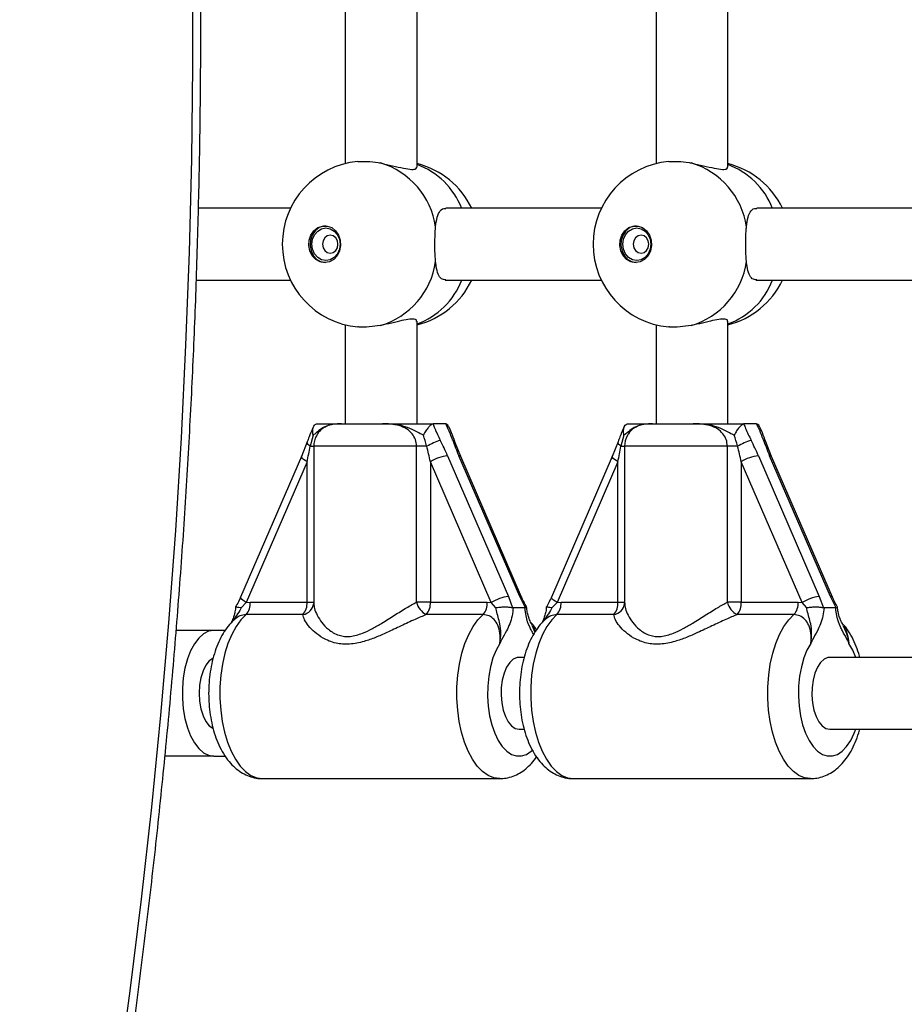
# Model space of a CAD drawing. Units: millimetres. Extents: x 120 to 6825, y 760 to 9270.
# Drawn here: x 3372 to 3569, y 2932 to 3151 of the extents above; entities that cross this region are included whole.
import ezdxf

# ---------------------------------------------------------------- set-up
doc = ezdxf.new("R2010")
doc.units = ezdxf.units.MM

msp = doc.modelspace()

# ---------------------------------------------------------------- linework, layer by layer
at = {"linetype": 'Continuous', "lineweight": 25, "ltscale": 40}
for p, q in [((3460.92, 3118.04), (3460.92, 3183.73)), ((3530.15, 3118.04), (3530.15, 3183.73)), ((3444.92, 3182.94), (3444.92, 3118.83)), ((3514.15, 3182.94), (3514.15, 3118.83)), ((3432.73, 3108.89), (3412.25, 3108.89)), ((3501.97, 3108.89), (3467.35, 3108.89)), ((3573.56, 3108.89), (3536.59, 3108.89)), ((3411.76, 3092.89), (3432.73, 3092.89)), ((3467.19, 3092.89), (3501.97, 3092.89)), ((3536.43, 3092.89), (3573.56, 3092.89)), ((3444.92, 3082.94), (3444.92, 3060.89)), ((3460.92, 3060.89), (3460.92, 3083.73)), ((3514.15, 3082.94), (3514.15, 3060.89)), ((3530.15, 3060.89), (3530.15, 3083.73)), ((3438.5, 3060.87), (3438.67, 3060.89)), ((3444.1, 3060.89), (3453.22, 3060.89)), ((3464.63, 3060.89), (3464.48, 3060.87)), ((3467.17, 3060.89), (3464.63, 3060.89)), ((3467.34, 3060.87), (3467.17, 3060.89)), ((3507.73, 3060.87), (3507.91, 3060.89)), ((3513.34, 3060.89), (3522.45, 3060.89)), ((3533.87, 3060.89), (3533.71, 3060.87)), ((3536.4, 3060.89), (3533.87, 3060.89)), ((3536.57, 3060.87), (3536.4, 3060.89)), ((3436.47, 3056.9), (3435.19, 3053.65)), ((3437.77, 3058.36), (3437.11, 3055.89)), ((3470.65, 3053.65), (3469.36, 3056.9)), ((3505.71, 3056.9), (3504.42, 3053.65)), ((3507.01, 3058.36), (3506.35, 3055.89)), ((3539.88, 3053.65), (3538.6, 3056.9)), ((3437.11, 3055.89), (3437.92, 3055.89)), ((3437.92, 3055.89), (3437.92, 3020.93)), ((3460.81, 3055.89), (3437.92, 3055.89)), ((3460.81, 3021.18), (3460.81, 3055.89)), ((3463.09, 3055.89), (3460.81, 3055.89)), ((3506.35, 3055.89), (3507.15, 3055.89)), ((3507.15, 3055.89), (3507.15, 3020.93)), ((3530.05, 3055.89), (3507.15, 3055.89)), ((3530.05, 3021.18), (3530.05, 3055.89)), ((3532.32, 3055.89), (3530.05, 3055.89)), ((3435.18, 3053.64), (3421.62, 3022.3)), ((3436.43, 3052.45), (3422.87, 3021.11)), ((3436.43, 3021.18), (3436.43, 3052.45)), ((3477.46, 3021.11), (3463.89, 3052.45)), ((3463.89, 3052.45), (3463.89, 3021.18)), ((3467.72, 3053.79), (3481.28, 3022.45)), ((3483.79, 3022.45), (3470.22, 3053.79)), ((3484.22, 3022.3), (3470.66, 3053.64)), ((3504.42, 3053.64), (3490.85, 3022.3)), ((3505.67, 3052.45), (3492.1, 3021.11)), ((3505.67, 3021.18), (3505.67, 3052.45)), ((3546.69, 3021.11), (3533.13, 3052.45)), ((3533.13, 3052.45), (3533.13, 3021.18)), ((3536.95, 3053.79), (3550.52, 3022.45)), ((3553.02, 3022.45), (3539.46, 3053.79)), ((3553.45, 3022.3), (3539.89, 3053.64)), ((3481.28, 3022.45), (3482.19, 3019.92)), ((3485.07, 3019.92), (3483.79, 3022.45)), ((3550.52, 3022.45), (3551.42, 3019.92)), ((3554.3, 3019.92), (3553.02, 3022.45)), ((3422.87, 3021.11), (3421.73, 3019.95)), ((3422.87, 3021.11), (3423.77, 3021.18)), ((3423.77, 3021.18), (3436.43, 3021.18)), ((3436.43, 3021.18), (3437.92, 3021.18)), ((3463.89, 3021.18), (3460.81, 3021.18)), ((3463.89, 3021.18), (3476.56, 3021.18)), ((3476.56, 3021.18), (3477.46, 3021.11)), ((3478.48, 3019.95), (3477.46, 3021.11)), ((3482.19, 3019.92), (3482.35, 3019.89)), ((3484.93, 3019.89), (3482.35, 3019.89)), ((3484.93, 3019.89), (3485.07, 3019.92)), ((3492.1, 3021.11), (3490.97, 3019.95)), ((3492.1, 3021.11), (3493, 3021.18)), ((3493, 3021.18), (3505.67, 3021.18)), ((3505.67, 3021.18), (3507.15, 3021.18)), ((3533.13, 3021.18), (3530.05, 3021.18)), ((3533.13, 3021.18), (3545.79, 3021.18)), ((3545.79, 3021.18), (3546.69, 3021.11)), ((3547.71, 3019.95), (3546.69, 3021.11)), ((3551.42, 3019.92), (3551.58, 3019.89)), ((3554.17, 3019.89), (3551.58, 3019.89)), ((3554.17, 3019.89), (3554.3, 3019.92)), ((3435.51, 3018.41), (3422.84, 3018.41)), ((3475.64, 3018.41), (3462.97, 3018.41)), ((3504.74, 3018.41), (3492.08, 3018.41)), ((3544.87, 3018.41), (3532.21, 3018.41)), ((3415.65, 3014.89), (3407.28, 3014.89)), ((3418.21, 3014.89), (3415.65, 3014.89)), ((3486.59, 3015.9), (3487.15, 3014.47)), ((3486.73, 3015.83), (3487.27, 3014.63)), ((3484.8, 3008.89), (3483.64, 3008.89)), ((3573.56, 3008.89), (3552.88, 3008.89)), ((3483.64, 2992.89), (3484.8, 2992.89)), ((3552.88, 2992.89), (3573.56, 2992.89)), ((3415.65, 2986.89), (3404.77, 2986.89)), ((3415.65, 2986.89), (3418.21, 2986.89)), ((3426.52, 2981.89), (3479.31, 2981.89)), ((3495.76, 2981.89), (3548.55, 2981.89))]:
    msp.add_line(p, q, dxfattribs=at)
at = {"linetype": 'Continuous', "lineweight": 25, "ltscale": 40, "flags": 128}
for points in [[(3372.42, 2794.03), (3376.67, 2813.84), (3380.69, 2833.76), (3384.45, 2853.77), (3387.97, 2873.87), (3391.25, 2894.05), (3394.27, 2914.31), (3397.05, 2934.65), (3399.58, 2955.04), (3401.85, 2975.5), (3403.88, 2996.01), (3405.65, 3016.57), (3407.17, 3037.16), (3408.44, 3057.79), (3409.46, 3078.45), (3410.22, 3099.13), (3410.73, 3119.83), (3410.98, 3140.53), (3410.98, 3161.24)], [(3440.37, 3096.79), (3439.33, 3096.97), (3438.37, 3097.5), (3437.6, 3098.33), (3437.07, 3099.39), (3436.83, 3100.58), (3436.91, 3101.8), (3437.3, 3102.94), (3437.96, 3103.89), (3438.83, 3104.58), (3439.84, 3104.94), (3440.9, 3104.94), (3441.91, 3104.58), (3442.79, 3103.89), (3443.45, 3102.94), (3443.83, 3101.8), (3443.91, 3100.58), (3443.68, 3099.39), (3443.15, 3098.33), (3442.37, 3097.5), (3441.42, 3096.97), (3440.37, 3096.79)], [(3440.51, 3104.99), (3440.11, 3104.94), (3439.1, 3104.58), (3438.23, 3103.89), (3437.57, 3102.94), (3437.18, 3101.8), (3437.1, 3100.58), (3437.34, 3099.39), (3437.87, 3098.33), (3438.64, 3097.5), (3439.6, 3096.97), (3440.51, 3096.79)], [(3509.61, 3096.79), (3508.56, 3096.97), (3507.61, 3097.5), (3506.83, 3098.33), (3506.3, 3099.39), (3506.07, 3100.58), (3506.15, 3101.8), (3506.53, 3102.94), (3507.19, 3103.89), (3508.07, 3104.58), (3509.08, 3104.94), (3510.14, 3104.94), (3511.15, 3104.58), (3512.02, 3103.89), (3512.68, 3102.94), (3513.07, 3101.8), (3513.15, 3100.58), (3512.91, 3099.39), (3512.38, 3098.33), (3511.61, 3097.5), (3510.65, 3096.97), (3509.61, 3096.79)], [(3509.74, 3104.99), (3509.35, 3104.94), (3508.34, 3104.58), (3507.46, 3103.89), (3506.81, 3102.94), (3506.42, 3101.8), (3506.34, 3100.58), (3506.58, 3099.39), (3507.1, 3098.33), (3507.88, 3097.5), (3508.83, 3096.97), (3509.74, 3096.79)], [(3440.64, 3097.26), (3439.67, 3097.43), (3438.8, 3097.95), (3438.1, 3098.75), (3437.65, 3099.77), (3437.5, 3100.89), (3437.65, 3102.01), (3438.1, 3103.02), (3438.8, 3103.83), (3439.67, 3104.34), (3440.64, 3104.52), (3441.61, 3104.34), (3442.49, 3103.83), (3443.19, 3103.02), (3443.63, 3102.01), (3443.79, 3100.89), (3443.63, 3099.77), (3443.19, 3098.75), (3442.49, 3097.95), (3441.61, 3097.43), (3440.64, 3097.26)], [(3441.58, 3098.89), (3442.25, 3099.04), (3442.81, 3099.47), (3443.18, 3100.12), (3443.31, 3100.89), (3443.18, 3101.65), (3442.81, 3102.3), (3442.25, 3102.74), (3441.58, 3102.89), (3440.92, 3102.74), (3440.36, 3102.3), (3439.98, 3101.65), (3439.85, 3100.89), (3439.98, 3100.12), (3440.36, 3099.47), (3440.92, 3099.04), (3441.58, 3098.89)], [(3509.88, 3097.26), (3508.91, 3097.43), (3508.03, 3097.95), (3507.34, 3098.75), (3506.89, 3099.77), (3506.74, 3100.89), (3506.89, 3102.01), (3507.34, 3103.02), (3508.03, 3103.83), (3508.91, 3104.34), (3509.88, 3104.52), (3510.85, 3104.34), (3511.73, 3103.83), (3512.42, 3103.02), (3512.87, 3102.01), (3513.02, 3100.89), (3512.87, 3099.77), (3512.42, 3098.75), (3511.73, 3097.95), (3510.85, 3097.43), (3509.88, 3097.26)], [(3510.82, 3098.89), (3511.48, 3099.04), (3512.04, 3099.47), (3512.42, 3100.12), (3512.55, 3100.89), (3512.42, 3101.65), (3512.04, 3102.3), (3511.48, 3102.74), (3510.82, 3102.89), (3510.16, 3102.74), (3509.59, 3102.3), (3509.22, 3101.65), (3509.09, 3100.89), (3509.22, 3100.12), (3509.59, 3099.47), (3510.16, 3099.04), (3510.82, 3098.89)], [(3437.11, 3055.89), (3436.84, 3056.11), (3436.64, 3056.33), (3436.51, 3056.54), (3436.45, 3056.73), (3436.47, 3056.9), (3436.47, 3056.91)], [(3506.35, 3055.89), (3506.08, 3056.11), (3505.88, 3056.33), (3505.75, 3056.54), (3505.69, 3056.73), (3505.71, 3056.9), (3505.71, 3056.91)], [(3436.43, 3052.45), (3436.01, 3052.71), (3435.66, 3052.96), (3435.39, 3053.19), (3435.23, 3053.4), (3435.17, 3053.56), (3435.19, 3053.65)], [(3505.67, 3052.45), (3505.24, 3052.71), (3504.89, 3052.96), (3504.63, 3053.19), (3504.46, 3053.4), (3504.4, 3053.56), (3504.42, 3053.65)], [(3422.87, 3021.11), (3422.45, 3021.37), (3422.1, 3021.62), (3421.83, 3021.85), (3421.67, 3022.06), (3421.61, 3022.22), (3421.62, 3022.3)], [(3483.79, 3022.45), (3484.03, 3022.42), (3484.18, 3022.35), (3484.22, 3022.29)], [(3492.1, 3021.11), (3491.68, 3021.37), (3491.33, 3021.62), (3491.07, 3021.85), (3490.9, 3022.06), (3490.84, 3022.22), (3490.85, 3022.3)], [(3553.02, 3022.45), (3553.27, 3022.42), (3553.42, 3022.35), (3553.45, 3022.29)], [(3422.84, 3018.41), (3421.68, 3017.24), (3420.6, 3015.77), (3419.64, 3014.01), (3418.8, 3012.01), (3418.11, 3009.79), (3417.58, 3007.41), (3417.22, 3004.91), (3417.03, 3002.33), (3417.02, 2999.73), (3417.19, 2997.14), (3417.53, 2994.63), (3418.05, 2992.24), (3418.72, 2990), (3419.54, 2987.97), (3420.49, 2986.19), (3421.56, 2984.68), (3422.71, 2983.48), (3423.94, 2982.6), (3425.22, 2982.07), (3426.52, 2981.89)], [(3479.33, 2981.89), (3479.31, 2981.89), (3478.01, 2982.07), (3476.73, 2982.6), (3475.5, 2983.48), (3474.35, 2984.68), (3473.28, 2986.19), (3472.33, 2987.97), (3471.51, 2990), (3470.84, 2992.24), (3470.33, 2994.63), (3469.98, 2997.14), (3469.81, 2999.73), (3469.82, 3002.33), (3470.01, 3004.91), (3470.37, 3007.41), (3470.91, 3009.79), (3471.59, 3012.01), (3472.43, 3014.01), (3473.39, 3015.77), (3474.47, 3017.24), (3475.64, 3018.41)], [(3492.08, 3018.41), (3490.91, 3017.24), (3489.84, 3015.77), (3488.87, 3014.01), (3488.04, 3012.01), (3487.35, 3009.79), (3486.82, 3007.41), (3486.45, 3004.91), (3486.27, 3002.33), (3486.26, 2999.73), (3486.42, 2997.14), (3486.77, 2994.63), (3487.28, 2992.24), (3487.96, 2990), (3488.77, 2987.97), (3489.73, 2986.19), (3490.79, 2984.68), (3491.95, 2983.48), (3493.18, 2982.6), (3494.45, 2982.07), (3495.76, 2981.89)], [(3548.57, 2981.89), (3548.55, 2981.89), (3547.25, 2982.07), (3545.97, 2982.6), (3544.74, 2983.48), (3543.58, 2984.68), (3542.52, 2986.19), (3541.57, 2987.97), (3540.75, 2990), (3540.07, 2992.24), (3539.56, 2994.63), (3539.22, 2997.14), (3539.05, 2999.73), (3539.06, 3002.33), (3539.25, 3004.91), (3539.61, 3007.41), (3540.14, 3009.79), (3540.83, 3012.01), (3541.66, 3014.01), (3542.63, 3015.77), (3543.7, 3017.24), (3544.87, 3018.41)], [(3415.65, 3014.89), (3414.5, 3014.7), (3413.37, 3014.13), (3412.31, 3013.2), (3411.34, 3011.94), (3410.49, 3010.37), (3409.78, 3008.55), (3409.23, 3006.51), (3408.85, 3004.32), (3408.66, 3002.04), (3408.66, 2999.73), (3408.85, 2997.45), (3409.23, 2995.26), (3409.78, 2993.23), (3410.49, 2991.41), (3411.34, 2989.84), (3412.31, 2988.58), (3413.37, 2987.65), (3414.5, 2987.08), (3415.65, 2986.89)], [(3479.38, 3012.01), (3478.55, 3010.51), (3477.84, 3008.76), (3477.28, 3006.81), (3476.89, 3004.7), (3476.67, 3002.5), (3476.63, 3000.26), (3476.78, 2998.03), (3477.09, 2995.87), (3477.58, 2993.85), (3478.22, 2992), (3479, 2990.39), (3479.9, 2989.04), (3480.9, 2988), (3481.97, 2987.29), (3483.08, 2986.93), (3484.2, 2986.93), (3485.31, 2987.29), (3486.38, 2988), (3486.62, 2988.21)], [(3548.62, 3012.01), (3547.78, 3010.51), (3547.08, 3008.76), (3546.52, 3006.81), (3546.13, 3004.7), (3545.91, 3002.5), (3545.87, 3000.26), (3546.01, 2998.03), (3546.33, 2995.87), (3546.81, 2993.85), (3547.46, 2992), (3548.24, 2990.39), (3549.14, 2989.04), (3550.14, 2988), (3551.2, 2987.29), (3552.31, 2986.93), (3553.44, 2986.93), (3554.55, 2987.29), (3555.62, 2988), (3556.61, 2989.04), (3557.52, 2990.39), (3558.3, 2992), (3558.63, 2992.89)], [(3558.63, 3008.89), (3557.97, 3010.51), (3557.13, 3012.01)], [(3415.44, 3008.65), (3414.66, 3008.1), (3413.9, 3007.14), (3413.27, 3005.88), (3412.79, 3004.36), (3412.49, 3002.67), (3412.39, 3000.89), (3412.49, 2999.11), (3412.79, 2997.42), (3413.27, 2995.9), (3413.9, 2994.63), (3414.66, 2993.68), (3415.46, 2993.11)], [(3483.64, 3008.89), (3483.21, 3008.84), (3482.36, 3008.47), (3481.57, 3007.74), (3480.88, 3006.7), (3480.32, 3005.38), (3479.92, 3003.85), (3479.69, 3002.18), (3479.64, 3000.45), (3479.78, 2998.75), (3480.1, 2997.14), (3480.59, 2995.71), (3481.22, 2994.52), (3481.96, 2993.63), (3482.78, 2993.08), (3483.64, 2992.89), (3483.64, 2992.89)], [(3552.88, 3008.89), (3552.44, 3008.84), (3551.6, 3008.47), (3550.81, 3007.74), (3550.12, 3006.7), (3549.56, 3005.38), (3549.15, 3003.85), (3548.92, 3002.18), (3548.87, 3000.45), (3549.01, 2998.75), (3549.33, 2997.14), (3549.82, 2995.71), (3550.45, 2994.52), (3551.19, 2993.63), (3552.01, 2993.08), (3552.88, 2992.89), (3552.88, 2992.89)]]:
    msp.add_lwpolyline(points, dxfattribs=at)
at = {"linetype": 'Continuous', "lineweight": 25, "ltscale": 1600}
for centre, radius, start, end in [((3449.41, 3100.89), 18.5, 95.1894, 180), ((3447.82, 3102.27), 17.43, 8.2294, 73.5187), ((3456.43, 3100.89), 18.5, 25.622, 75.9448), ((3454.98, 3102.64), 17.07, 21.4579, 69.6282), ((3518.65, 3100.89), 18.5, 95.1894, 180), ((3517.05, 3102.27), 17.43, 8.2291, 73.519), ((3525.66, 3100.89), 18.5, 25.622, 75.9448), ((3524.21, 3102.64), 17.07, 21.4579, 69.6282), ((3449.41, 3100.89), 18.5, 180, 264.8644), ((3518.65, 3100.89), 18.5, 180, 264.8644), ((3447.82, 3099.51), 17.43, 286.4813, 351.7706), ((3517.05, 3099.51), 17.43, 286.481, 351.7709), ((3456.43, 3100.89), 18.5, 284.0552, 334.378), ((3455.22, 3098.89), 16.76, 289.8947, 339.0193), ((3525.66, 3100.89), 18.5, 284.0552, 334.378), ((3524.45, 3098.89), 16.76, 289.8947, 339.0193), ((3442.92, 3055.89), 5, 151.9989, 180), ((3471.77, 3040.43), 17.73, 108.6279, 119.3133), ((3468.84, 3056.64), 0.587, 25.7505, 87.4336), ((3512.15, 3055.89), 5, 151.9989, 180), ((3541, 3040.43), 17.73, 108.6279, 119.3133), ((3538.07, 3056.64), 0.587, 25.7505, 87.4336), ((3468.94, 3044.19), 9.68, 97.2347, 121.4196), ((3470.33, 3053.39), 0.41, 36.9352, 104.6323), ((3538.17, 3044.19), 9.68, 97.2347, 121.4196), ((3539.56, 3053.39), 0.41, 36.9352, 104.6323), ((3482.5, 3012.85), 9.67, 97.2342, 121.4202), ((3551.73, 3012.85), 9.67, 97.2342, 121.4202), ((3420.01, 3020.9), 3.77, 318.806, 4.3251), ((3432.67, 3020.9), 3.77, 318.8014, 4.3296), ((3435.09, 3021.22), 2.84, 278.4245, 353.7467), ((3464.89, 3022.14), 4.19, 193.2325, 242.7096), ((3460.14, 3020.9), 3.77, 318.8014, 4.3296), ((3472.8, 3020.89), 3.77, 318.7984, 4.3326), ((3489.24, 3020.9), 3.77, 318.806, 4.3251), ((3501.91, 3020.9), 3.77, 318.8014, 4.3296), ((3504.33, 3021.22), 2.84, 278.4246, 353.7438), ((3534.13, 3022.14), 4.19, 193.2268, 242.7121), ((3529.37, 3020.9), 3.77, 318.8014, 4.3296), ((3542.04, 3020.89), 3.77, 318.7956, 4.3355)]:
    msp.add_arc(centre, radius, start, end, dxfattribs=at)
for centre, major_axis, ratio, start_param, end_param in [((3464.71, 3053.79), (-5.45, 11.95), 0.209177, 4.617158, 4.908031), ((3473.23, 3053.79), (-5.45, 11.95), 0.209177, 1.184692, 1.475565), ((3533.95, 3053.79), (-5.45, 11.95), 0.209177, 4.617158, 4.908031), ((3542.47, 3053.79), (-5.45, 11.95), 0.209177, 1.184692, 1.475565), ((3434.93, 3052.45), (2.63, 12), 0.119573, 4.738647, 5.02952), ((3462.39, 3052.45), (-2.63, 12), 0.119573, 4.686131, 4.977004), ((3504.16, 3052.45), (2.63, 12), 0.119573, 4.738647, 5.02952), ((3531.63, 3052.45), (-2.63, 12), 0.119573, 4.686131, 4.977004)]:
    msp.add_ellipse(centre, major_axis=major_axis, ratio=ratio, start_param=start_param, end_param=end_param, dxfattribs=at)
at = {"linetype": 'Continuous', "lineweight": 25, "ltscale": 40}
for points, knots in [([(3374.03, 2792.73), (3374.75, 2795.99), (3376.83, 2805.46), (3380.1, 2821.2), (3383.79, 2839.97), (3387.25, 2858.81), (3390.5, 2877.74), (3393.53, 2896.74), (3396.34, 2915.8), (3398.93, 2934.93), (3401.3, 2954.11), (3403.45, 2973.35), (3405.38, 2992.63), (3407.09, 3011.95), (3408.58, 3031.31), (3409.84, 3050.71), (3410.88, 3070.12), (3411.7, 3089.56), (3412.29, 3109.02), (3412.66, 3128.48), (3412.8, 3147.96), (3412.72, 3167.43), (3412.42, 3186.9), (3411.9, 3206.36), (3411.15, 3225.8), (3410.18, 3245.22), (3408.98, 3264.62), (3407.56, 3283.99), (3405.92, 3303.33), (3404.06, 3322.62), (3401.97, 3341.87), (3399.67, 3361.07), (3397.14, 3380.22), (3394.4, 3399.3), (3391.43, 3418.32), (3388.25, 3437.27), (3384.85, 3456.14), (3381.23, 3474.93), (3377.63, 3492.57), (3375.16, 3503.91), (3374.03, 3509.05)], [0, 0, 0, 0, 0.014103, 0.040873, 0.067645, 0.094415, 0.121186, 0.147957, 0.174727, 0.201498, 0.228268, 0.255039, 0.281809, 0.308579, 0.335349, 0.362119, 0.388889, 0.415659, 0.442429, 0.469199, 0.495969, 0.522739, 0.549509, 0.576279, 0.603048, 0.629818, 0.656589, 0.683359, 0.710129, 0.736899, 0.763669, 0.79044, 0.81721, 0.843981, 0.870752, 0.897523, 0.924294, 0.951065, 0.977836, 1, 1, 1, 1]), ([(3447.74, 3119.31), (3448.42, 3119.34), (3449.79, 3119.4), (3451.62, 3119.18), (3452.61, 3119.01), (3452.76, 3118.98)], [0, 0, 0, 0, 0.453882, 0.912218, 1, 1, 1, 1]), ([(3452.76, 3118.98), (3453.68, 3118.78), (3455.51, 3118.39), (3457.96, 3117.77), (3459.77, 3117.5), (3460.79, 3117.64), (3460.84, 3117.93), (3460.86, 3118.06)], [0, 0, 0, 0, 0.217986, 0.435927, 0.650527, 0.84559, 1, 1, 1, 1]), ([(3516.97, 3119.31), (3517.65, 3119.34), (3519.02, 3119.4), (3520.86, 3119.18), (3521.84, 3119.01), (3522, 3118.98)], [0, 0, 0, 0, 0.453882, 0.912218, 1, 1, 1, 1]), ([(3522, 3118.98), (3522.91, 3118.78), (3524.75, 3118.39), (3527.19, 3117.77), (3529, 3117.5), (3530.02, 3117.64), (3530.07, 3117.93), (3530.1, 3118.06)], [0, 0, 0, 0, 0.217985, 0.435926, 0.650531, 0.845594, 1, 1, 1, 1]), ([(3465.07, 3104.76), (3465.16, 3105.52), (3465.34, 3107.05), (3466.04, 3108.4), (3466.76, 3109), (3467.32, 3108.86), (3467.37, 3108.85)], [0, 0, 0, 0, 0.324758, 0.649464, 0.969186, 1, 1, 1, 1]), ([(3534.3, 3104.76), (3534.39, 3105.52), (3534.58, 3107.05), (3535.27, 3108.4), (3536, 3109), (3536.55, 3108.86), (3536.6, 3108.85)], [0, 0, 0, 0, 0.324761, 0.649466, 0.969181, 1, 1, 1, 1]), ([(3465.07, 3097.02), (3465.01, 3097.79), (3464.89, 3099.34), (3464.89, 3101.95), (3464.98, 3103.75), (3465.05, 3104.62), (3465.07, 3104.76)], [0, 0, 0, 0, 0.314771, 0.629844, 0.940494, 1, 1, 1, 1]), ([(3534.3, 3097.02), (3534.24, 3097.79), (3534.13, 3099.34), (3534.12, 3101.95), (3534.21, 3103.75), (3534.29, 3104.62), (3534.3, 3104.76)], [0, 0, 0, 0, 0.314769, 0.629844, 0.940497, 1, 1, 1, 1]), ([(3467.37, 3092.93), (3467.02, 3092.97), (3466.27, 3093.07), (3465.58, 3094.16), (3465.22, 3095.56), (3465.1, 3096.66), (3465.07, 3097.02)], [0, 0, 0, 0, 0.259421, 0.543899, 0.852067, 1, 1, 1, 1]), ([(3536.61, 3092.93), (3536.25, 3092.97), (3535.5, 3093.07), (3534.81, 3094.16), (3534.46, 3095.56), (3534.34, 3096.66), (3534.3, 3097.02)], [0, 0, 0, 0, 0.25941, 0.543893, 0.852066, 1, 1, 1, 1]), ([(3452.76, 3082.8), (3451.93, 3082.67), (3450.27, 3082.42), (3448.51, 3082.36), (3447.85, 3082.47), (3447.76, 3082.49)], [0, 0, 0, 0, 0.463253, 0.926938, 1, 1, 1, 1]), ([(3460.8, 3083.71), (3460.83, 3083.79), (3460.92, 3084.07), (3460.11, 3084.27), (3458.57, 3084.12), (3456.48, 3083.64), (3454.47, 3083.14), (3453.18, 3082.88), (3452.76, 3082.8)], [0, 0, 0, 0, 0.092925, 0.307427, 0.502402, 0.69354, 0.900602, 1, 1, 1, 1]), ([(3522, 3082.8), (3521.17, 3082.67), (3519.5, 3082.42), (3517.74, 3082.36), (3517.08, 3082.47), (3516.99, 3082.49)], [0, 0, 0, 0, 0.4632522, 0.9269377, 1, 1, 1, 1]), ([(3530.04, 3083.71), (3530.07, 3083.79), (3530.16, 3084.07), (3529.35, 3084.27), (3527.8, 3084.12), (3525.72, 3083.64), (3523.7, 3083.14), (3522.42, 3082.88), (3522, 3082.8)], [0, 0, 0, 0, 0.092921, 0.307424, 0.502404, 0.693539, 0.900602, 1, 1, 1, 1]), ([(3444.1, 3060.89), (3444.09, 3060.89), (3444.07, 3060.89), (3443.96, 3060.89), (3443.68, 3060.89), (3442.57, 3060.86), (3441.04, 3060.64), (3439.35, 3059.68), (3438.48, 3058.83), (3437.9, 3058.44), (3437.77, 3058.36)], [0, 0, 0, 0, 0.003295, 0.010306, 0.04362, 0.120687, 0.485124, 0.708658, 0.936535, 1, 1, 1, 1]), ([(3444.1, 3060.89), (3444.04, 3060.89), (3443.51, 3060.89), (3442.53, 3060.84), (3441.13, 3060.56), (3439.83, 3059.87), (3438.86, 3058.96), (3438.54, 3058.22), (3438.43, 3057.97)], [0, 0, 0, 0, 0.029264, 0.247467, 0.468408, 0.700851, 0.898643, 1, 1, 1, 1]), ([(3438.67, 3060.89), (3438.8, 3060.89), (3439.55, 3060.89), (3440.67, 3060.89), (3441.63, 3060.89), (3442.35, 3060.89), (3442.98, 3060.89), (3443.58, 3060.89), (3443.84, 3060.89), (3444.04, 3060.89), (3444.1, 3060.89), (3444.1, 3060.89)], [0, 0, 0, 0, 0.040276, 0.241494, 0.435125, 0.63005, 0.859448, 0.902801, 0.97428, 0.997387, 1, 1, 1, 1]), ([(3460.81, 3055.89), (3460.76, 3056.4), (3460.66, 3057.42), (3459.84, 3058.79), (3458.58, 3059.88), (3456.93, 3060.56), (3455.09, 3060.86), (3453.85, 3060.88), (3453.22, 3060.89)], [0, 0, 0, 0, 0.142941, 0.288734, 0.445294, 0.62928, 0.812744, 1, 1, 1, 1]), ([(3462.33, 3058.36), (3462.28, 3058.38), (3461.43, 3058.75), (3459.98, 3059.62), (3457.56, 3060.57), (3455.47, 3060.84), (3453.99, 3060.88), (3453.45, 3060.89), (3453.27, 3060.89), (3453.23, 3060.89), (3453.22, 3060.89)], [0, 0, 0, 0, 0.016159, 0.288685, 0.514726, 0.823882, 0.944346, 0.985564, 0.996707, 1, 1, 1, 1]), ([(3453.22, 3060.89), (3453.23, 3060.89), (3453.4, 3060.89), (3453.95, 3060.89), (3455.36, 3060.89), (3457.26, 3060.89), (3459.79, 3060.89), (3462.28, 3060.89), (3463.96, 3060.89), (3464.63, 3060.89)], [0, 0, 0, 0, 0.002611, 0.045349, 0.140611, 0.370139, 0.541332, 0.815226, 1, 1, 1, 1]), ([(3513.34, 3060.89), (3513.33, 3060.89), (3513.3, 3060.89), (3513.2, 3060.89), (3512.92, 3060.89), (3511.8, 3060.86), (3510.28, 3060.64), (3508.58, 3059.68), (3507.71, 3058.83), (3507.13, 3058.44), (3507.01, 3058.36)], [0, 0, 0, 0, 0.003295, 0.010306, 0.04362, 0.120687, 0.485124, 0.708662, 0.936535, 1, 1, 1, 1]), ([(3513.34, 3060.89), (3513.27, 3060.89), (3512.75, 3060.89), (3511.77, 3060.84), (3510.36, 3060.56), (3509.07, 3059.87), (3508.1, 3058.96), (3507.78, 3058.22), (3507.67, 3057.97)], [0, 0, 0, 0, 0.029264, 0.247467, 0.468408, 0.700851, 0.898643, 1, 1, 1, 1]), ([(3507.91, 3060.89), (3508.03, 3060.89), (3508.78, 3060.89), (3509.9, 3060.89), (3510.86, 3060.89), (3511.58, 3060.89), (3512.21, 3060.89), (3512.81, 3060.89), (3513.08, 3060.89), (3513.28, 3060.89), (3513.33, 3060.89), (3513.34, 3060.89)], [0, 0, 0, 0, 0.040276, 0.24149, 0.435121, 0.63005, 0.859444, 0.902802, 0.974276, 0.997387, 1, 1, 1, 1]), ([(3530.05, 3055.89), (3530, 3056.4), (3529.89, 3057.42), (3529.08, 3058.79), (3527.81, 3059.88), (3526.17, 3060.56), (3524.32, 3060.86), (3523.08, 3060.88), (3522.45, 3060.89)], [0, 0, 0, 0, 0.142942, 0.288734, 0.445295, 0.629271, 0.812744, 1, 1, 1, 1]), ([(3531.56, 3058.36), (3531.51, 3058.38), (3530.67, 3058.75), (3529.22, 3059.62), (3526.79, 3060.57), (3524.71, 3060.84), (3523.22, 3060.88), (3522.68, 3060.89), (3522.51, 3060.89), (3522.46, 3060.89), (3522.45, 3060.89)], [0, 0, 0, 0, 0.016158, 0.288683, 0.514725, 0.823871, 0.944347, 0.985564, 0.996707, 1, 1, 1, 1]), ([(3522.45, 3060.89), (3522.46, 3060.89), (3522.64, 3060.89), (3523.18, 3060.89), (3524.6, 3060.89), (3526.49, 3060.89), (3529.02, 3060.89), (3531.51, 3060.89), (3533.19, 3060.89), (3533.87, 3060.89)], [0, 0, 0, 0, 0.002621, 0.045349, 0.140622, 0.370139, 0.541332, 0.815226, 1, 1, 1, 1]), ([(3437.88, 3060.33), (3437.82, 3060.19), (3437.43, 3059.41), (3436.96, 3058.25), (3436.6, 3057.26), (3436.48, 3056.9)], [0, 0, 0, 0, 0.1220375, 0.6886873, 1, 1, 1, 1]), ([(3437.77, 3058.36), (3437.77, 3058.36), (3437.71, 3058.7), (3437.65, 3059.33), (3437.76, 3060.11), (3438.02, 3060.67), (3438.34, 3060.8), (3438.5, 3060.87)], [0, 0, 0, 0, 0.003148, 0.273152, 0.531841, 0.765445, 1, 1, 1, 1]), ([(3464.48, 3060.87), (3464.32, 3060.8), (3464, 3060.67), (3463.42, 3060.11), (3462.86, 3059.33), (3462.5, 3058.7), (3462.33, 3058.36), (3462.33, 3058.36)], [0, 0, 0, 0, 0.234538, 0.468163, 0.726838, 0.996854, 1, 1, 1, 1]), ([(3464.48, 3060.87), (3464.6, 3060.54), (3465.06, 3059.33), (3465.66, 3058.11), (3466.1, 3057.23)], [0, 0, 0, 0, 0.272232, 1, 1, 1, 1]), ([(3468.86, 3057.23), (3468.85, 3057.26), (3468.54, 3058.14), (3468.07, 3059.36), (3467.5, 3060.54), (3467.34, 3060.87)], [0, 0, 0, 0, 0.026492, 0.727789, 1, 1, 1, 1]), ([(3467.93, 3060.33), (3467.89, 3060.43), (3467.76, 3060.72), (3467.51, 3060.81), (3467.34, 3060.87)], [0, 0, 0, 0, 0.357078, 1, 1, 1, 1]), ([(3469.36, 3056.9), (3469.36, 3056.91), (3469.13, 3057.56), (3468.71, 3058.71), (3468.18, 3059.85), (3467.95, 3060.33)], [0, 0, 0, 0, 0.008837, 0.5753, 1, 1, 1, 1]), ([(3507.12, 3060.33), (3507.05, 3060.19), (3506.66, 3059.41), (3506.2, 3058.25), (3505.84, 3057.26), (3505.71, 3056.9)], [0, 0, 0, 0, 0.122035, 0.688683, 1, 1, 1, 1]), ([(3507.01, 3058.36), (3507.01, 3058.36), (3506.94, 3058.7), (3506.89, 3059.33), (3506.99, 3060.11), (3507.25, 3060.67), (3507.57, 3060.8), (3507.73, 3060.87)], [0, 0, 0, 0, 0.003148, 0.27316, 0.53184, 0.765444, 1, 1, 1, 1]), ([(3533.71, 3060.87), (3533.55, 3060.8), (3533.23, 3060.67), (3532.66, 3060.11), (3532.09, 3059.33), (3531.74, 3058.7), (3531.56, 3058.36), (3531.56, 3058.36)], [0, 0, 0, 0, 0.23454, 0.468157, 0.726834, 0.996855, 1, 1, 1, 1]), ([(3533.71, 3060.87), (3533.84, 3060.54), (3534.3, 3059.33), (3534.9, 3058.11), (3535.34, 3057.23)], [0, 0, 0, 0, 0.272232, 1, 1, 1, 1]), ([(3538.1, 3057.23), (3538.09, 3057.26), (3537.77, 3058.14), (3537.31, 3059.36), (3536.73, 3060.54), (3536.57, 3060.87)], [0, 0, 0, 0, 0.026483, 0.727789, 1, 1, 1, 1]), ([(3537.16, 3060.33), (3537.12, 3060.43), (3537, 3060.72), (3536.74, 3060.81), (3536.57, 3060.87)], [0, 0, 0, 0, 0.357078, 1, 1, 1, 1]), ([(3538.6, 3056.9), (3538.6, 3056.91), (3538.36, 3057.56), (3537.95, 3058.71), (3537.41, 3059.85), (3537.18, 3060.33)], [0, 0, 0, 0, 0.008842, 0.575299, 1, 1, 1, 1]), ([(3463.09, 3055.89), (3463.08, 3055.93), (3462.89, 3056.77), (3462.6, 3057.58), (3462.33, 3058.36)], [0, 0, 0, 0, 0.04401, 1, 1, 1, 1]), ([(3532.32, 3055.89), (3532.31, 3055.93), (3532.13, 3056.77), (3531.84, 3057.58), (3531.56, 3058.36)], [0, 0, 0, 0, 0.044009, 1, 1, 1, 1]), ([(3421.62, 3022.3), (3421.56, 3022.17), (3421.32, 3021.62), (3420.94, 3020.88), (3420.61, 3020.29), (3420.51, 3020.11)], [0, 0, 0, 0, 0.172053, 0.756322, 1, 1, 1, 1]), ([(3485.32, 3020.11), (3485.28, 3020.19), (3485, 3020.69), (3484.61, 3021.42), (3484.32, 3022.08), (3484.22, 3022.3)], [0, 0, 0, 0, 0.1066033, 0.6997626, 1, 1, 1, 1]), ([(3490.85, 3022.3), (3490.8, 3022.17), (3490.56, 3021.62), (3490.18, 3020.88), (3489.84, 3020.29), (3489.74, 3020.11)], [0, 0, 0, 0, 0.172053, 0.756322, 1, 1, 1, 1]), ([(3554.56, 3020.11), (3554.52, 3020.19), (3554.23, 3020.69), (3553.84, 3021.42), (3553.56, 3022.08), (3553.46, 3022.3)], [0, 0, 0, 0, 0.106603, 0.699738, 1, 1, 1, 1]), ([(3420.49, 3020.09), (3420.48, 3019.93), (3420.45, 3019.38), (3420.26, 3018.51), (3419.95, 3017.49), (3419.66, 3016.88), (3419.51, 3016.54)], [0, 0, 0, 0, 0.114902, 0.379015, 0.662221, 1, 1, 1, 1]), ([(3421.73, 3019.95), (3421.63, 3019.74), (3421.28, 3018.99), (3420.51, 3017.98), (3419.94, 3017.12), (3419.71, 3016.76)], [0, 0, 0, 0, 0.181987, 0.658272, 1, 1, 1, 1]), ([(3420.54, 3020.09), (3420.55, 3020.11), (3420.55, 3020.15), (3420.93, 3020.11), (3421.39, 3020.03), (3421.69, 3019.96), (3421.73, 3019.95), (3421.73, 3019.95)], [0, 0, 0, 0, 0.228361, 0.580608, 0.94499, 0.994041, 1, 1, 1, 1]), ([(3437.95, 3020.93), (3437.97, 3020.57), (3438.01, 3019.76), (3438.64, 3018.26), (3439.65, 3016.63), (3440.91, 3015.3), (3442.24, 3014.35), (3443.8, 3013.64), (3446.03, 3013.39), (3448.63, 3014.13), (3450.98, 3015.27), (3453.35, 3016.67), (3455.9, 3018.27), (3458.48, 3019.9), (3460.08, 3020.78), (3460.81, 3021.18)], [0, 0, 0, 0, 0.070071, 0.155822, 0.241591, 0.327256, 0.378109, 0.428848, 0.513127, 0.597945, 0.667163, 0.736561, 0.829347, 0.922071, 1, 1, 1, 1]), ([(3478.48, 3019.95), (3478.48, 3019.95), (3478.53, 3019.96), (3478.9, 3020.03), (3479.61, 3020.11), (3480.62, 3020.14), (3481.54, 3020.09), (3481.97, 3019.97), (3482.19, 3019.92)], [0, 0, 0, 0, 0.004051, 0.037181, 0.28534, 0.525205, 0.762569, 1, 1, 1, 1]), ([(3479.38, 3012.01), (3479.38, 3012.02), (3479.51, 3012.78), (3479.65, 3014.27), (3479.44, 3016.23), (3478.99, 3017.85), (3478.67, 3018.99), (3478.52, 3019.74), (3478.48, 3019.95)], [0, 0, 0, 0, 0.002232, 0.267073, 0.520519, 0.721749, 0.923098, 1, 1, 1, 1]), ([(3482.35, 3019.89), (3482.28, 3019.3), (3482.13, 3018.03), (3481.58, 3016.33), (3480.76, 3014.58), (3480.01, 3013.28), (3479.53, 3012.32), (3479.41, 3012.06), (3479.38, 3012.02), (3479.38, 3012.01)], [0, 0, 0, 0, 0.18027, 0.387024, 0.595084, 0.893231, 0.980827, 0.998374, 1, 1, 1, 1]), ([(3486.87, 3014), (3486.72, 3014.27), (3486.43, 3014.81), (3485.81, 3016.07), (3485.2, 3017.72), (3485.01, 3019.29), (3484.93, 3019.89)], [0, 0, 0, 0, 0.167486, 0.329704, 0.742106, 1, 1, 1, 1]), ([(3485.07, 3019.92), (3485.19, 3019.98), (3485.35, 3020.06), (3485.31, 3020.08), (3485.3, 3020.09)], [0, 0, 0, 0, 0.755413, 1, 1, 1, 1]), ([(3486.66, 3015.92), (3486.46, 3016.29), (3486.11, 3016.94), (3485.73, 3017.96), (3485.46, 3018.98), (3485.38, 3019.73), (3485.34, 3020.09)], [0, 0, 0, 0, 0.314157, 0.565136, 0.788015, 1, 1, 1, 1]), ([(3489.73, 3020.09), (3489.72, 3019.93), (3489.68, 3019.38), (3489.5, 3018.51), (3489.18, 3017.49), (3488.9, 3016.88), (3488.74, 3016.54)], [0, 0, 0, 0, 0.114901, 0.379014, 0.662205, 1, 1, 1, 1]), ([(3490.97, 3019.95), (3490.87, 3019.74), (3490.51, 3018.99), (3489.74, 3017.98), (3489.18, 3017.12), (3488.94, 3016.76)], [0, 0, 0, 0, 0.181987, 0.658273, 1, 1, 1, 1]), ([(3489.78, 3020.09), (3489.78, 3020.11), (3489.79, 3020.15), (3490.16, 3020.11), (3490.62, 3020.03), (3490.92, 3019.96), (3490.96, 3019.95), (3490.97, 3019.95)], [0, 0, 0, 0, 0.228361, 0.580608, 0.94499, 0.994041, 1, 1, 1, 1]), ([(3507.19, 3020.93), (3507.21, 3020.57), (3507.25, 3019.76), (3507.87, 3018.26), (3508.89, 3016.63), (3510.14, 3015.3), (3511.48, 3014.35), (3513.03, 3013.64), (3515.27, 3013.39), (3517.86, 3014.13), (3520.21, 3015.27), (3522.58, 3016.67), (3525.13, 3018.27), (3527.72, 3019.9), (3529.32, 3020.78), (3530.05, 3021.18)], [0, 0, 0, 0, 0.070072, 0.155823, 0.241591, 0.327256, 0.378108, 0.428846, 0.513126, 0.597943, 0.667161, 0.736559, 0.829344, 0.922068, 1, 1, 1, 1]), ([(3547.71, 3019.95), (3547.72, 3019.95), (3547.76, 3019.96), (3548.13, 3020.03), (3548.85, 3020.11), (3549.86, 3020.14), (3550.78, 3020.09), (3551.21, 3019.97), (3551.42, 3019.92)], [0, 0, 0, 0, 0.004045, 0.037181, 0.285334, 0.525196, 0.762551, 1, 1, 1, 1]), ([(3548.62, 3012.01), (3548.62, 3012.02), (3548.74, 3012.78), (3548.89, 3014.27), (3548.67, 3016.23), (3548.22, 3017.85), (3547.9, 3018.99), (3547.75, 3019.74), (3547.71, 3019.95)], [0, 0, 0, 0, 0.002232, 0.267073, 0.520519, 0.721749, 0.923098, 1, 1, 1, 1]), ([(3551.58, 3019.89), (3551.51, 3019.3), (3551.36, 3018.03), (3550.81, 3016.33), (3550, 3014.58), (3549.24, 3013.28), (3548.77, 3012.32), (3548.64, 3012.06), (3548.62, 3012.02), (3548.62, 3012.01)], [0, 0, 0, 0, 0.18027, 0.387024, 0.595081, 0.893227, 0.980823, 0.998371, 1, 1, 1, 1]), ([(3557.13, 3012.01), (3557.13, 3012.02), (3557.11, 3012.06), (3556.99, 3012.32), (3556.51, 3013.28), (3555.87, 3014.38), (3555.04, 3016.07), (3554.43, 3017.72), (3554.24, 3019.29), (3554.17, 3019.89)], [0, 0, 0, 0, 0.001634, 0.019191, 0.106826, 0.405119, 0.521034, 0.815716, 1, 1, 1, 1]), ([(3554.3, 3019.92), (3554.43, 3019.98), (3554.59, 3020.06), (3554.54, 3020.08), (3554.53, 3020.09)], [0, 0, 0, 0, 0.755458, 1, 1, 1, 1]), ([(3555.89, 3015.92), (3555.7, 3016.29), (3555.34, 3016.94), (3554.97, 3017.96), (3554.69, 3018.98), (3554.61, 3019.73), (3554.57, 3020.09)], [0, 0, 0, 0, 0.31415, 0.565137, 0.788011, 1, 1, 1, 1]), ([(3420.26, 3017.32), (3420.2, 3017.27), (3419.68, 3016.83), (3418.81, 3015.82), (3417.69, 3014.22), (3416.73, 3012.35), (3415.92, 3010.27), (3415.29, 3008.04), (3414.84, 3005.7), (3414.57, 3003.3), (3414.48, 3000.87), (3414.57, 2998.45), (3414.84, 2996.05), (3415.29, 2993.72), (3415.92, 2991.49), (3416.75, 2989.37), (3417.78, 2987.41), (3418.97, 2985.72), (3420.29, 2984.35), (3421.65, 2983.31), (3423.1, 2982.54), (3424.66, 2982.06), (3425.83, 2981.85), (3426.45, 2981.9), (3426.51, 2981.9)], [0, 0, 0, 0, 0.00591, 0.052846, 0.101842, 0.153103, 0.205355, 0.257366, 0.308873, 0.359945, 0.410765, 0.461546, 0.512475, 0.563754, 0.61564, 0.668403, 0.722243, 0.777037, 0.82401, 0.868337, 0.910516, 0.951294, 0.99526, 1, 1, 1, 1]), ([(3420.25, 3017.33), (3420.25, 3017.32), (3420.18, 3017.28), (3420.14, 3017.21), (3420.1, 3017.15)], [0, 0, 0, 0, 0.063034, 1, 1, 1, 1]), ([(3422.84, 3018.41), (3422.38, 3018.36), (3421.45, 3018.26), (3420.65, 3017.64), (3420.25, 3017.33)], [0, 0, 0, 0, 0.498586, 1, 1, 1, 1]), ([(3462.97, 3018.41), (3462.15, 3018.07), (3460.34, 3017.3), (3457.38, 3015.89), (3454.43, 3014.49), (3451.68, 3013.29), (3448.9, 3012.3), (3445.86, 3011.69), (3442.65, 3011.94), (3440.06, 3013.04), (3438.08, 3014.46), (3436.72, 3015.88), (3435.78, 3017.26), (3435.6, 3018.03), (3435.51, 3018.41)], [0, 0, 0, 0, 0.0728977, 0.1612175, 0.2496214, 0.3189221, 0.3881303, 0.4776738, 0.5678948, 0.6721257, 0.7554689, 0.8388513, 0.9194968, 1, 1, 1, 1]), ([(3479.38, 3012.01), (3479.39, 3012.03), (3479.47, 3012.8), (3479.5, 3014.2), (3479.04, 3016.02), (3478.17, 3017.36), (3477, 3018.24), (3476.09, 3018.36), (3475.64, 3018.41)], [0, 0, 0, 0, 0.007316, 0.258632, 0.467108, 0.652256, 0.827458, 1, 1, 1, 1]), ([(3489.49, 3017.32), (3489.43, 3017.27), (3488.91, 3016.83), (3488.05, 3015.82), (3486.93, 3014.22), (3485.96, 3012.35), (3485.15, 3010.27), (3484.52, 3008.04), (3484.07, 3005.7), (3483.8, 3003.3), (3483.71, 3000.87), (3483.8, 2998.45), (3484.07, 2996.05), (3484.52, 2993.72), (3485.16, 2991.49), (3485.98, 2989.37), (3487.02, 2987.41), (3488.21, 2985.72), (3489.52, 2984.35), (3490.89, 2983.31), (3492.34, 2982.54), (3493.9, 2982.06), (3495.06, 2981.85), (3495.69, 2981.9), (3495.75, 2981.9)], [0, 0, 0, 0, 0.005911, 0.052847, 0.101843, 0.153104, 0.205356, 0.257366, 0.308873, 0.359946, 0.410766, 0.461546, 0.512475, 0.563754, 0.61564, 0.668403, 0.722243, 0.777038, 0.82401, 0.868337, 0.910516, 0.951294, 0.99526, 1, 1, 1, 1]), ([(3489.49, 3017.33), (3489.48, 3017.32), (3489.42, 3017.28), (3489.38, 3017.21), (3489.34, 3017.15)], [0, 0, 0, 0, 0.063122, 1, 1, 1, 1]), ([(3492.08, 3018.41), (3491.62, 3018.36), (3490.68, 3018.26), (3489.89, 3017.64), (3489.49, 3017.33)], [0, 0, 0, 0, 0.498594, 1, 1, 1, 1]), ([(3532.21, 3018.41), (3531.39, 3018.07), (3529.58, 3017.3), (3526.62, 3015.89), (3523.66, 3014.49), (3520.91, 3013.29), (3518.13, 3012.3), (3515.1, 3011.69), (3511.89, 3011.94), (3509.3, 3013.04), (3507.32, 3014.46), (3505.95, 3015.88), (3505.01, 3017.26), (3504.83, 3018.03), (3504.74, 3018.41)], [0, 0, 0, 0, 0.072897, 0.161217, 0.249621, 0.318922, 0.38813, 0.477675, 0.567895, 0.672126, 0.755467, 0.838851, 0.919497, 1, 1, 1, 1]), ([(3548.62, 3012.01), (3548.62, 3012.03), (3548.71, 3012.8), (3548.74, 3014.2), (3548.27, 3016.02), (3547.4, 3017.36), (3546.24, 3018.24), (3545.32, 3018.36), (3544.87, 3018.41)], [0, 0, 0, 0, 0.007316, 0.258632, 0.467108, 0.652259, 0.827458, 1, 1, 1, 1]), ([(3487.55, 3015.04), (3487.5, 3015.11), (3487.16, 3015.68), (3486.72, 3016.15), (3486.33, 3016.57)], [0, 0, 0, 0, 0.119621, 1, 1, 1, 1]), ([(3559.52, 3008.89), (3559.5, 3008.98), (3559.3, 3009.84), (3558.75, 3011.36), (3557.83, 3013.41), (3556.78, 3015.17), (3555.94, 3016.14), (3555.57, 3016.57)], [0, 0, 0, 0, 0.029161, 0.278413, 0.532412, 0.79157, 1, 1, 1, 1]), ([(3555.82, 3015.9), (3556.24, 3015), (3556.8, 3013.8), (3557.06, 3012.47), (3557.12, 3012.09), (3557.13, 3012.02), (3557.13, 3012.01)], [0, 0, 0, 0, 0.7107919, 0.9489097, 0.9952097, 1, 1, 1, 1]), ([(3555.97, 3015.83), (3556.22, 3015.33), (3556.83, 3014.12), (3557.02, 3012.79), (3557.13, 3012.01)], [0, 0, 0, 0, 0.414548, 1, 1, 1, 1]), ([(3548.58, 2981.91), (3549.06, 2981.92), (3550.07, 2981.96), (3551.58, 2982.39), (3553.05, 2983.09), (3554.42, 2984.04), (3555.68, 2985.25), (3556.84, 2986.73), (3557.89, 2988.47), (3558.76, 2990.46), (3559.31, 2991.95), (3559.51, 2992.81), (3559.53, 2992.89)], [0, 0, 0, 0, 0.088144, 0.18842, 0.288938, 0.392168, 0.500365, 0.615039, 0.736008, 0.86096, 0.986538, 1, 1, 1, 1]), ([(3479.35, 2981.91), (3479.82, 2981.92), (3480.84, 2981.96), (3482.34, 2982.39), (3483.82, 2983.08), (3485.18, 2984.04), (3486.45, 2985.25), (3487.18, 2986.23), (3487.56, 2986.73)], [0, 0, 0, 0, 0.143327, 0.306381, 0.469826, 0.637688, 0.813622, 1, 1, 1, 1])]:
    msp.add_open_spline(points, degree=3, knots=knots, dxfattribs=at)

doc.saveas('drawing.dxf')
